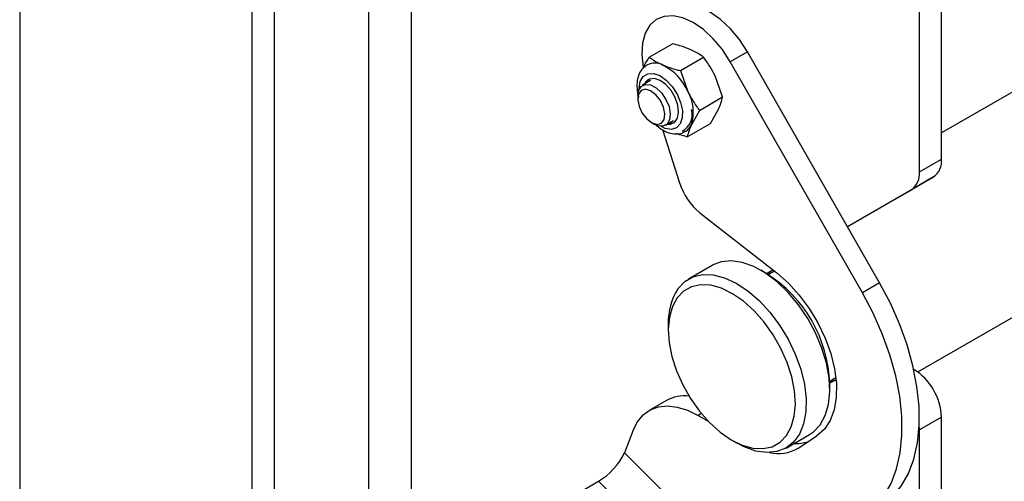
# Model space of a CAD drawing. Units: inches. Extents: x 0.4 to 16.6, y 0.2 to 10.8.
# Drawn here: x 2.7 to 2.9, y 2 to 2.1 of the extents above; entities that cross this region are included whole.
import ezdxf

# ---------------------------------------------------------------- set-up
doc = ezdxf.new("R2010")
doc.units = ezdxf.units.IN
doc.header["$MEASUREMENT"] = 0

msp = doc.modelspace()

# ---------------------------------------------------------------- linework, layer by layer
at = {"color": 7, "linetype": 'Continuous', "lineweight": 25}
for p, q in [((2.723148263949635, 3.126811421003315), (2.723148263949635, 1.531952285636455)), ((2.775304460129954, 3.095394975259873), (2.775304460129954, 1.279408209625966)), ((2.77077897673036, 3.09278246930204), (2.770778976730361, 1.5092158803633)), ((2.912200332967671, 2.063708523682799), (2.912200332967671, 2.508900242301015)), ((2.907674849568077, 2.061096017724966), (2.907674849568077, 2.506287736343182)), ((2.79465090166322, 2.45299502190412), (2.79465090166322, 1.959807754243748)), ((2.803475594292428, 1.961475531493157), (2.803475594292428, 2.449555108996675)), ((2.950570924202619, 2.091229770670318), (2.91220033296767, 2.069078899844925)), ((2.8522647140055, 2.084581734552996), (2.857029187851956, 2.087332206759114)), ((2.858641162167092, 2.081848949475739), (2.86340563601355, 2.084599421681851)), ((2.872414765464414, 2.085697161914491), (2.868879231558481, 2.083656141634934)), ((2.899507142953785, 2.038358806226026), (2.872414765464414, 2.085697161914491)), ((2.895971609047852, 2.036317785946469), (2.868879231558481, 2.083656141634934)), ((2.858641162167092, 2.081848949475739), (2.860189204438105, 2.077540218967532)), ((2.867305016639714, 2.076445693623974), (2.865756974368708, 2.080754424132189)), ((2.852541438290435, 2.079791821871622), (2.850882688272707, 2.078834245868966)), ((2.849904039068604, 2.076671199539189), (2.849904039068604, 2.076028358506258)), ((2.862540542793257, 2.073695221417861), (2.867305016639714, 2.076445693623974)), ((2.864827949104284, 2.071024750643354), (2.866468130914076, 2.073967088612937)), ((2.862540542793257, 2.073695221417861), (2.860900360983471, 2.07075288344828)), ((2.852687471574306, 2.071206789559906), (2.853244158075447, 2.070885316803567)), ((2.855606713781224, 2.070651107011826), (2.857265463798952, 2.071608683014482)), ((2.860063475257828, 2.068274278437237), (2.864827949104284, 2.071024750643354)), ((2.854953849710697, 2.069760464788407), (2.858485242422205, 2.058824859829893)), ((2.907674849568077, 2.061096017724966), (2.912200332967671, 2.063708523682799)), ((2.892919851779562, 2.049868742286498), (2.910543478718178, 2.060045952920147)), ((2.910543478718178, 2.060045952920147), (2.906017995318585, 2.057433446962315)), ((2.892919486461472, 2.049869380604699), (2.906017995318585, 2.057433446962315)), ((2.9073377889435, 2.020085042486371), (2.97056929885534, 2.05658781617509)), ((2.862645356197301, 2.05271199419537), (2.878419446162413, 2.040393950535183)), ((2.865152425035283, 2.041918720716227), (2.860308465195658, 2.039122362222975)), ((2.876267283858689, 2.040284287085173), (2.875153910856408, 2.040927232597851)), ((2.876294221215657, 2.040268699267295), (2.877608174912768, 2.041027475175621)), ((2.876294775498897, 2.040268377845371), (2.877401919584585, 2.040907518521547)), ((2.876456786970872, 2.04017326214289), (2.877401919584585, 2.040907518521547)), ((2.877603218906557, 2.040560040114907), (2.876689503326703, 2.040032563338317)), ((2.877401919584585, 2.040907518521547), (2.877608800128864, 2.04102698694212)), ((2.877967149896087, 2.040747150318389), (2.877603218906557, 2.040560040114907)), ((2.899507142953785, 2.038358806226026), (2.895971609047852, 2.036317785946469)), ((2.856165516898288, 2.02996546609359), (2.856165516898288, 2.028679784027727)), ((2.906543478718179, 2.020608305993085), (2.906501482565278, 2.02063254985611)), ((2.906511043407301, 2.020589581486678), (2.906543478718179, 2.020608305993085)), ((2.889286904682748, 2.018210859719276), (2.890200620262601, 2.018738336495866)), ((2.890401919584585, 2.018390858089235), (2.889292369730402, 2.017938971526937)), ((2.890587174358173, 2.018498687440101), (2.889293717799083, 2.017751748124307)), ((2.889293747985374, 2.016433662350385), (2.889293747985374, 2.017719344416248)), ((2.890200620262601, 2.018738336495866), (2.890538470686084, 2.01895551368569)), ((2.855797480193221, 2.014219674167242), (2.85226194628729, 2.012178653887686)), ((2.862934607708897, 2.01157728119738), (2.862261133613649, 2.011188492877787)), ((2.862261133613649, 2.011188492877787), (2.864362998022561, 2.009975112382052)), ((2.912200332967671, 2.010810347050708), (2.907674849568077, 2.008197841092875)), ((2.912200332967671, 1.565618628432491), (2.912200332967671, 2.010810347050708)), ((2.848971873125876, 2.008114871532618), (2.847197842062747, 2.003510555207838)), ((2.88030683984838, 2.004480407727748), (2.885150799688004, 2.007276766220999)), ((2.907674849568077, 2.008197841092875), (2.907625109451978, 2.009090910160564)), ((2.907674849568077, 1.563006122474659), (2.907674849568077, 2.008197841092875)), ((2.869191981024973, 2.006114841358801), (2.870305354027254, 2.005471895846123)), ((2.882774601776968, 2.004482483030149), (2.886652333261626, 2.006999970180171)), ((2.847197842062747, 2.003510555207838), (2.874376185903201, 1.976397789867661)), ((2.828156168071748, 1.989765319626996), (2.84184575535552, 1.997668150149439)), ((2.84184575535552, 1.997668150149439), (2.845118467076179, 1.99440333513977))]:
    msp.add_line(p, q, dxfattribs=at)
at = {"color": 7, "linetype": 'Continuous', "lineweight": 25, "flags": 128}
for points in [[(2.872414765464414, 2.085697161914491), (2.870788767234862, 2.088192543869896), (2.868927891629813, 2.090420604231628), (2.866905931716611, 2.092292989211896), (2.86480306836475, 2.093735449338801), (2.862702690671557, 2.094690783820956), (2.8606880891655, 2.095121108846254), (2.858839152918262, 2.095009359865358), (2.857366359931348, 2.094442098395776)], [(2.868879231558481, 2.083656141634934), (2.86725323332893, 2.086151523590339), (2.865392357723881, 2.088379583952071), (2.863370397810677, 2.090251968932339), (2.861267534458817, 2.091694429059245), (2.859167156765624, 2.0926497635414), (2.857152555259567, 2.093080088566697), (2.855303619012329, 2.092968339585801), (2.853693667635729, 2.092318948007264), (2.852386543790733, 2.091157665469916), (2.851434081505179, 2.089530542660997), (2.850874050694151, 2.087502103175039), (2.850728659393071, 2.085152784829154), (2.851003673097513, 2.082575749899445), (2.851014337927521, 2.082517579838032)], [(2.850194862540484, 2.078077565631413), (2.850195708248059, 2.078234760995517), (2.85042180540751, 2.079615061115635), (2.85102349781459, 2.080634455845511), (2.851947322458444, 2.081202367489856), (2.85311119346533, 2.081268334606831), (2.854411695788721, 2.0808264957286), (2.855733274090023, 2.079916110178472), (2.856958500337516, 2.078618069707738), (2.857978507802292, 2.077047710908579), (2.858702664344877, 2.075344567051705), (2.859066625478554, 2.073659969942925)], [(2.855988279893985, 2.070871380440072), (2.856524969889084, 2.07086793068616), (2.857436232470739, 2.071240491259703), (2.85804544352774, 2.072080411470162), (2.85828658558918, 2.073296672930031), (2.858133527170997, 2.07475747483789), (2.857602854527745, 2.076304516640347), (2.856752074274556, 2.077770152353279), (2.85567338165308, 2.078995557605507), (2.854483669746492, 2.079847940723833), (2.853311862300155, 2.080234932771297), (2.852284942833346, 2.080114597154757), (2.851514194004589, 2.079499974105465), (2.851264254385489, 2.079054519297223)], [(2.851433960012973, 2.079152488270641), (2.852031258363688, 2.079964075679548), (2.852161328362013, 2.080058323350963)], [(2.849904039068604, 2.076671199539189), (2.850052441624287, 2.07772254646105), (2.850581722756547, 2.07860921839223), (2.851432198369594, 2.079029528299938), (2.85250128855281, 2.078932780606189), (2.853660045252009, 2.078330644510694), (2.85476870530784, 2.077295746513152), (2.85569354795549, 2.075952910585535), (2.856323023522428, 2.074464102558859), (2.856581207965212, 2.07300889465361), (2.856436960429646, 2.07176280641974), (2.855907679297385, 2.07087613448856), (2.855057203684338, 2.070455824580852), (2.853988113501122, 2.070552572274601), (2.853244158075447, 2.070885316803567)], [(2.849907501585367, 2.075866074079584), (2.850172266574221, 2.074496736638524), (2.850820017606821, 2.073115907942901), (2.851752140460329, 2.071933806644381), (2.852826727880016, 2.071130396949888), (2.853880183672392, 2.070827990702482), (2.85475212874267, 2.071072626512011), (2.8553098173581, 2.071827060794104), (2.855468346482444, 2.072976437768275), (2.855203581493591, 2.074345775209335), (2.854555830460991, 2.075726603904958), (2.853623707607483, 2.076908705203477), (2.852549120187796, 2.077712114897971), (2.851495664395419, 2.078014521145377), (2.850623719325142, 2.077769885335847), (2.850066030709712, 2.077015451053755), (2.849907501585367, 2.075866074079584)], [(2.859066625478554, 2.073659969942925), (2.859038051659379, 2.072143603428086), (2.858619481796579, 2.070930203326496), (2.857848107659327, 2.0701275855621), (2.856792469224839, 2.069807066245495), (2.855546364600611, 2.069997124924537), (2.854607476216964, 2.070433866338814)], [(2.857306162492908, 2.071146243600031), (2.85718254800108, 2.071089969784494), (2.856157985521468, 2.070969349413489)], [(2.8873250251589, 2.009258452458137), (2.888366352233796, 2.011152577241064), (2.889027515302586, 2.013433494976805), (2.889289493907557, 2.01603558781496), (2.88914475140123, 2.018883998282193), (2.888597451761977, 2.021896782795449), (2.887663339803955, 2.024987269029645), (2.886369288227462, 2.028066549322658), (2.884752524540282, 2.031046038386889), (2.882859560090057, 2.033840021746702), (2.880744852017513, 2.036368121587828), (2.878469236623654, 2.038557609080738), (2.87609817922016, 2.04034549665665), (2.873699890811557, 2.041680350045205), (2.871343365788807, 2.042523767944775), (2.869096397086301, 2.042851486757995), (2.867023625902563, 2.042654078611288), (2.865184682090666, 2.041937222577612), (2.865152425035283, 2.041918720716226)], [(2.858134239724762, 2.037140675985837), (2.859525773721758, 2.03859351729457), (2.86122748274132, 2.039563279529838), (2.863190411713249, 2.040022064397773), (2.865358090744918, 2.039956673493033), (2.867668159657271, 2.03936898799289), (2.87005416197363, 2.038275914539187), (2.872447456751536, 2.036708898865033), (2.874779193257692, 2.034713021158316), (2.876982291678195, 2.032345699186772), (2.878993372882661, 2.02967503649335), (2.880754581726401, 2.026777863181277), (2.882215251437608, 2.023737525651871), (2.883333361208125, 2.020641488880324), (2.88407674505559, 2.017578820207614), (2.884424017180188, 2.014637627035267), (2.884365187195171, 2.011902522135836), (2.883901947532097, 2.009452189497484), (2.883047624752652, 2.007357120728907), (2.881826796167742, 2.005677587144095), (2.880274582792996, 2.004461905866363), (2.878435638981099, 2.003745049832687), (2.876362867797361, 2.003547641685979), (2.874115899094855, 2.0038753604992), (2.871759374072105, 2.004718778398769), (2.870305354027254, 2.005471895846123)], [(2.878419446162413, 2.040393950535183), (2.880793440608548, 2.038302166024923), (2.883032087688093, 2.035846729554952), (2.885074207665171, 2.033094745474175), (2.88686399167112, 2.030121422448018), (2.888352526898843, 2.02700801808921), (2.889499133335435, 2.023839618277568), (2.890272475501718, 2.020702811857493), (2.890651418816047, 2.017683324261119), (2.890625607178927, 2.014863674727557), (2.890195745993707, 2.012320921143829), (2.889373582888682, 2.010124554138487), (2.888181586667478, 2.008334597979988), (2.886652333261626, 2.006999970180171)], [(2.857979222179371, 2.035290016763105), (2.856998136005862, 2.033491219617617), (2.856387617982374, 2.031317700362373), (2.856166218390113, 2.028835500280091), (2.856340664343657, 2.026120039764216), (2.856905655390979, 2.023253826708434), (2.857844024565009, 2.020323949546072), (2.859127259993229, 2.017419431112117), (2.860716371216502, 2.01462852372943), (2.862563073894437, 2.012036027706565), (2.864611256900644, 2.00972071472331), (2.866798687230907, 2.007752934393058), (2.869058900921537, 2.006192476725397), (2.871323222523265, 2.005086755436931), (2.873522851770026, 2.004469367309487), (2.875590954040223, 2.004359071368904), (2.877464691092886, 2.004759218901524), (2.879087130375826, 2.005657651627054), (2.880408974892427, 2.007027071121756), (2.881390061065935, 2.008825868267244), (2.882000579089423, 2.010999387522487), (2.882221978681684, 2.01348158760477), (2.882047532728141, 2.016197048120645), (2.881482541680818, 2.019063261176427), (2.880544172506789, 2.021993138338789), (2.879260937078568, 2.024897656772743), (2.877671825855296, 2.027688564155431), (2.87582512317736, 2.030281060178297), (2.873776940171154, 2.032596373161551), (2.87158950984089, 2.034564153491803), (2.86932929615026, 2.036124611159464), (2.867064974548532, 2.03723033244793), (2.864865345301771, 2.037847720575374), (2.862797243031574, 2.037958016515957), (2.860923505978911, 2.037557868983336), (2.859301066695971, 2.036659436257807), (2.857979222179371, 2.035290016763105)], [(2.899969638056542, 1.992759173989787), (2.902109147377692, 1.994479564384021), (2.903932443601629, 1.996652825842349), (2.905414164590892, 1.999248728194206), (2.906533699535833, 2.002231162314032), (2.907275475651955, 2.005558642400936), (2.907629174798096, 2.009184883048163), (2.907589877002258, 2.013059443075312), (2.907158128898657, 2.017128427167557), (2.906339936124011, 2.021335235562055), (2.905146679778849, 2.025621351353343), (2.90359495811586, 2.029927154466281), (2.901706355657407, 2.03419275097415), (2.899507142953785, 2.038358806226026)], [(2.896434104150609, 1.990718153710231), (2.898573613471759, 1.992438544104465), (2.900396909695696, 1.994611805562793), (2.90187863068496, 1.99720770791465), (2.9029981656299, 2.000190142034476), (2.903739941746022, 2.00351762212138), (2.904093640892162, 2.007143862768607), (2.904054343096325, 2.011018422795756), (2.903622594992723, 2.015087406888001), (2.902804402218078, 2.019294215282499), (2.901611145872916, 2.023580331073786), (2.900059424209928, 2.027886134186724), (2.898170821751473, 2.032151730694594), (2.895971609047852, 2.036317785946469)], [(2.848971873125876, 2.008114871532618), (2.84986234492948, 2.009870284189817), (2.851041423077711, 2.011276248695378), (2.852481662193197, 2.012300038442939), (2.854149537860197, 2.01291782269998), (2.856006226971731, 2.013115221315282), (2.858008511414218, 2.012887639445411), (2.860109784054611, 2.012240374508787), (2.862261133613649, 2.011188492877787)], [(2.885150799688004, 2.007276766220999), (2.885933491161905, 2.007805611149404), (2.8873250251589, 2.009258452458137)]]:
    msp.add_lwpolyline(points, dxfattribs=at)
at = {"color": 7, "linetype": 'Continuous', "lineweight": 25}
for centre, radius, start, end in [((2.853401352581086, 2.079730985345564), 0.003647051694900113, 63.10203132128709, 114.7165854691159), ((2.849993780689504, 2.073063191118931), 0.0111350996300302, 23.7073015960803, 62.98683288614966), ((2.852786844137122, 2.073333697801801), 0.008514091750933657, 342.3547442557348, 29.60816399038874), ((2.857236555505761, 2.07286515382171), 0.003845766389663026, 297.2795487282727, 15.46279847648516), ((2.858168639297997, 2.071924881777442), 0.00297252139612987, 301.1885886616133, 336.7790782828267), ((2.908195056380739, 2.063314364536711), 0.004024624450836261, 305.6980385287748, 5.62037896364533), ((2.90366957298115, 2.060701858578876), 0.004024624450831617, 305.6980385287507, 5.620378963683599), ((2.870893830557408, 2.062797514136225), 0.01302900770384035, 197.7526550283881, 230.7218747250583), ((2.861386633045539, 2.016651390052314), 0.02792754179638186, 2.191535545831276, 57.80308792146871), ((2.868835337492648, 2.030346833093621), 0.01267555894948894, 147.589620064235, 181.7241068089964), ((2.899918604156728, 2.010251460232622), 0.01229443846057946, 2.60547848565944, 57.39452165996715), ((2.859460976375997, 2.007619040907621), 0.007549143243390806, 82.72703909514362, 119.0312350922383), ((2.88236075212337, 2.013194090358121), 0.007792305106647767, 266.7876367448772, 288.1456134121422), ((2.834930892232102, 2.009375351347488), 0.01359683389275617, 300.5682399111838, 334.4476604771623), ((2.878716848943126, 2.011141093429853), 0.00779759261026142, 256.816280481606, 301.3581024806321)]:
    msp.add_arc(centre, radius, start, end, dxfattribs=at)
for points, knots in [([(2.860619059974824, 2.086197680699753), (2.859947316069066, 2.086456443876496), (2.858824614104744, 2.086888921081475), (2.857543696656576, 2.087205175986476), (2.857029187851956, 2.087332206759114)], [0, 0, 0, 0, 0.5983278974333965, 0.9999999999999999, 0.9999999999999999, 0.9999999999999999, 0.9999999999999999]), ([(2.86340563601355, 2.084599421681851), (2.863199058156135, 2.084748738893737), (2.862388909075012, 2.085334325381655), (2.861374676190796, 2.085829081321179), (2.860619059974824, 2.086197680699753)], [0, 0, 0, 0, 0.2549874612324294, 0.9999999999999999, 0.9999999999999999, 0.9999999999999999, 0.9999999999999999]), ([(2.8509775927577, 2.082333711000948), (2.851078914088355, 2.082538467105988), (2.851430626962651, 2.083249229171266), (2.851917850013196, 2.084027597978838), (2.8522647140055, 2.084581734552996)], [0, 0, 0, 0, 0.288079675384258, 1, 1, 1, 1]), ([(2.8522647140055, 2.084581734552996), (2.852593362934289, 2.084347409157873), (2.853411564961986, 2.083764034326445), (2.854437465269968, 2.083275674714754), (2.855051290044219, 2.082983475535099)], [0, 0, 0, 0, 0.4016721025658163, 1, 1, 1, 1]), ([(2.865756974368708, 2.080754424132189), (2.865436310585849, 2.081378726935212), (2.864741866581038, 2.082730745348019), (2.863873193802993, 2.083945556849621), (2.86340563601355, 2.084599421681851)], [0, 0, 0, 0, 0.4617561396426851, 1, 1, 1, 1]), ([(2.851907318820686, 2.083029255926202), (2.851568083626919, 2.082811483747127), (2.850853573249355, 2.08235280350182), (2.850151414177308, 2.081206021324285), (2.849750663322984, 2.079814167474259), (2.849680520604668, 2.0781893181715), (2.849936721318954, 2.077006089291529), (2.850067793607123, 2.076400749383879)], [0, 0, 0, 0, 0.1742365452555615, 0.3669837977422096, 0.5652872545408925, 0.7776009547730187, 1, 1, 1, 1]), ([(2.855051290044219, 2.082983475535099), (2.855895907091123, 2.082666255242584), (2.857029602167316, 2.082240463358545), (2.858313726550674, 2.081928496988442), (2.858641162167092, 2.081848949475739)], [0, 0, 0, 0, 0.745012538768295, 1, 1, 1, 1]), ([(2.860189204438105, 2.077540218967532), (2.860509868220966, 2.076915916164509), (2.861204312225778, 2.075563897751702), (2.862072985003818, 2.074349086250094), (2.862540542793257, 2.073695221417861)], [0, 0, 0, 0, 0.4617561396427754, 1, 1, 1, 1]), ([(2.866468130914076, 2.073967088612937), (2.866643508959164, 2.074378800382402), (2.867023315593082, 2.075270422028805), (2.867206447184823, 2.076034456669513), (2.867305016639714, 2.076445693623974)], [0, 0, 0, 0, 0.4617561396424961, 1, 1, 1, 1]), ([(2.853533802330785, 2.070801663891102), (2.853796411742612, 2.070557653703963), (2.854531704494642, 2.06987443781777), (2.85582557002723, 2.069204162178481), (2.857289130210271, 2.068828367613596), (2.858623488133158, 2.068869118379762), (2.859359674972342, 2.069235824936881), (2.859697724850168, 2.069404213041957)], [0, 0, 0, 0, 0.1393819980276625, 0.3902623755949946, 0.6135324903798224, 0.8225378566189115, 1, 1, 1, 1]), ([(2.860900360983471, 2.07075288344828), (2.860724982938384, 2.070341171678815), (2.860345176304468, 2.06944955003241), (2.860162044712723, 2.0686855153917), (2.860063475257828, 2.068274278437237)], [0, 0, 0, 0, 0.4617561396419904, 1, 1, 1, 1]), ([(2.860063475257828, 2.068274278437237), (2.859733818953094, 2.068352145619202), (2.858964798804929, 2.068533793690095), (2.858285258994049, 2.068783148948966), (2.857897017900775, 2.068925612947053)], [0, 0, 0, 0, 0.4286705693216409, 1, 1, 1, 1])]:
    msp.add_open_spline(points, degree=3, knots=knots, dxfattribs=at)

doc.saveas('drawing.dxf')
